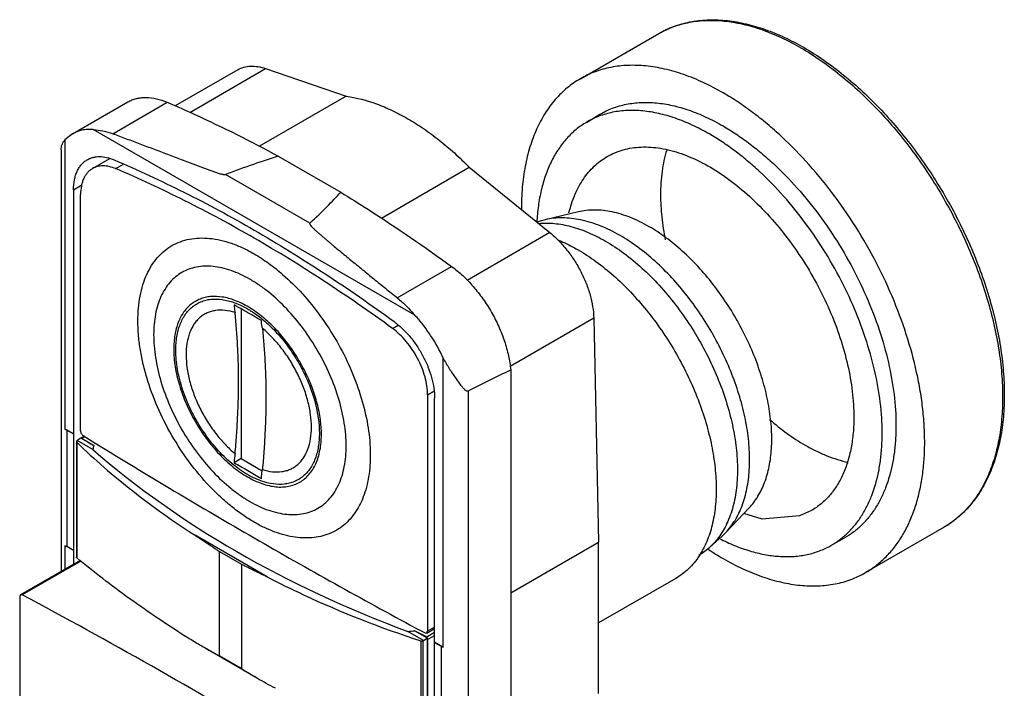
# Model space of a CAD drawing. Units: millimetres. Extents: x 7.5 to 58.5, y 19.1 to 73.1.
# Drawn here: x 7.5 to 58.5, y 38.5 to 73.1 of the extents above; entities that cross this region are included whole.
import ezdxf

# ---------------------------------------------------------------- set-up
doc = ezdxf.new("R2010")
doc.units = ezdxf.units.MM
doc.header["$LTSCALE"] = 5.991816
doc.layers.get('0').update_dxf_attribs({"linetype": 'CONTINUOUS'})

msp = doc.modelspace()

# ---------------------------------------------------------------- linework, layer by layer
at = {"color": 7}
for p, q in [((36.542, 70.011), (40.599, 72.353)), ((18.82, 70.475), (15.582, 68.605)), ((16.334, 68.27), (20.259, 70.536)), ((20.259, 70.536), (24.429, 69.103)), ((10.269, 67.151), (13.133, 68.805)), ((12.362, 67.165), (15.173, 68.788)), ((24.429, 69.103), (19.941, 66.512)), ((36.849, 67.753), (37.552, 68.169)), ((27.981, 57.776), (11.346, 67.38)), ((10.269, 67.151), (9.883, 66.845)), ((9.883, 66.845), (9.883, 51.893)), ((9.682, 66.339), (9.682, 44.529)), ((11.303, 65.36), (12.203, 65.879)), ((20.909, 66.004), (24.145, 64.136)), ((12.502, 65.357), (12.889, 65.58)), ((26.247, 62.804), (30.793, 65.429)), ((30.793, 65.429), (34.963, 62.046)), ((22.544, 62.541), (18.184, 65.058)), ((10.327, 64.269), (10.748, 64.512)), ((10.327, 64.269), (10.327, 51.636)), ((10.687, 51.79), (10.687, 64.02)), ((34.722, 62.712), (34.46, 62.637)), ((36.436, 63.123), (34.722, 62.712)), ((34.46, 62.637), (34.299, 62.585)), ((34.963, 62.046), (30.677, 59.572)), ((27.07, 58.674), (29.881, 60.296)), ((18.991, 58.105), (18.991, 50.359)), ((32.902, 55.144), (37.229, 57.642)), ((37.229, 57.642), (37.475, 46.033)), ((26.825, 57.091), (27.123, 57.263)), ((29.444, 40.599), (29.444, 55.552)), ((32.934, 54.952), (32.934, 22.808)), ((28.64, 53.655), (28.967, 53.844)), ((28.64, 53.655), (28.64, 41.425)), ((28.999, 40.856), (28.999, 53.489)), ((30.745, 21.404), (30.745, 53.872)), ((10.327, 51.636), (9.883, 51.893)), ((9.975, 51.831), (9.975, 45.808)), ((9.975, 51.831), (10.32, 51.632)), ((10.327, 51.636), (10.32, 51.632)), ((10.32, 51.632), (10.32, 45.609)), ((10.704, 51.421), (10.872, 51.518)), ((10.756, 51.415), (10.903, 51.499)), ((10.823, 51.548), (11.447, 51.166)), ((10.823, 51.548), (11.447, 51.163)), ((10.477, 51.201), (10.477, 45.253)), ((10.493, 51.201), (10.493, 45.226)), ((10.512, 51.294), (10.507, 51.29)), ((11.32, 50.827), (10.512, 51.294)), ((10.696, 51.415), (10.69, 51.41)), ((10.696, 51.415), (10.69, 51.41)), ((10.696, 51.415), (10.702, 51.42)), ((10.704, 51.421), (10.702, 51.42)), ((11.367, 51.036), (10.702, 51.42)), ((18.991, 50.359), (18.625, 50.147)), ((18.991, 50.359), (20.084, 49.728)), ((45.273, 47.816), (44.061, 46.537)), ((20.337, 44.242), (16.614, 46.391)), ((43.865, 46.347), (43.21, 45.76)), ((43.865, 46.347), (44.061, 46.537)), ((55.351, 46.807), (51.292, 44.463)), ((9.883, 45.87), (9.883, 44.645)), ((32.934, 43.411), (37.475, 46.033)), ((37.475, 38.208), (37.475, 46.033)), ((49.49, 45.859), (50.202, 46.259)), ((10.32, 45.609), (9.975, 45.808)), ((10.32, 45.609), (10.327, 45.613)), ((10.327, 45.613), (10.327, 44.901)), ((17.866, 40.162), (17.866, 45.552)), ((17.866, 45.552), (19.01, 44.892)), ((10.661, 45.094), (7.583, 43.317)), ((10.704, 45.06), (7.676, 43.312)), ((19.01, 44.892), (19.01, 39.502)), ((41.472, 44.163), (37.475, 41.856)), ((7.583, 43.317), (7.54, 43.227)), ((7.676, 43.312), (7.583, 43.317)), ((7.54, 43.227), (7.54, 30.997)), ((28.418, 40.956), (27.609, 41.423)), ((28.625, 41.072), (27.959, 41.457)), ((28.366, 41.239), (27.959, 41.457)), ((28.034, 41.595), (28.503, 41.341)), ((28.034, 41.592), (28.503, 41.341)), ((28.503, 41.341), (28.598, 41.334)), ((28.57, 41.13), (28.999, 41.378)), ((28.598, 41.334), (28.999, 41.566)), ((28.598, 41.334), (28.64, 41.426)), ((28.999, 41.633), (28.64, 41.425)), ((28.288, 40.928), (28.288, 34.953)), ((28.572, 41.13), (28.366, 41.239)), ((28.411, 34.944), (28.411, 40.951)), ((28.413, 40.952), (28.418, 40.956)), ((28.418, 40.956), (28.616, 41.069)), ((28.614, 41.075), (28.615, 35.042)), ((28.625, 41.072), (28.616, 41.069)), ((28.636, 41.002), (28.999, 41.212)), ((28.636, 41.002), (28.636, 35.089)), ((28.992, 40.852), (28.999, 40.856)), ((28.992, 40.852), (29.337, 40.653)), ((28.992, 34.829), (28.992, 40.852)), ((29.444, 40.599), (28.999, 40.856)), ((19.834, 38.989), (17.079, 40.58)), ((29.337, 40.653), (29.337, 34.63)), ((19.01, 39.502), (17.866, 40.162))]:
    msp.add_line(p, q, dxfattribs=at)
msp.add_lwpolyline([(48.495, 47.675), (47.868, 47.391), (45.941, 47.219), (44.99, 47.517)], dxfattribs=at)
for centre, radius, start, end in [((45.113, 62.019), 10.841, 176.6482, 177.0168), ((45.027, 62.024), 10.755, 176.4823, 176.6479), ((10.525, 51.237), 0.0473, 180.1415, 190.2375), ((14.059, 46.175), 6.226, 122.7615, 123.0692), ((180.802, 324.607), 321.791, 238.09986, 238.22819), ((187.622, 337.06), 335.82, 238.35793, 239.99037), ((179.298, 322.72), 319.239, 239.99685, 241.71709), ((48.619, 55.811), 10.761, 243.3083, 243.5797), ((41.034, 48.184), 3.257, 300.0286, 311.9136), ((51.329, 58.007), 14.802, 236.5111, 239.9524), ((27.218, 44.714), 10.264, 0.0002, 0.2483), ((27.288, 44.714), 10.193, 359.7402, 0.0001)]:
    msp.add_arc(centre, radius, start, end, dxfattribs=at)
for centre, major_axis, ratio, start_param, end_param in [((-6456.961, -3741.136), (6482.323, 3807.588), 0.007557, 0.032892, 0.042832), ((-6456.961, -3741.136), (6482.323, 3807.588), 0.007557, -0.034256, -0.024316), ((10.682, 52.262), (1, 0.024), 0.592987, -2.51225, -2.370712), ((8312.747, 5097.547), (8300.836, 5052.5), 0.023792, 3.11824, 3.118903), ((1118.416, 943.923), (1112.566, 887.404), 0.172749, -3.109612, -3.038214), ((10.682, 46.194), (1, -0.023), 0.56142, -2.48484, -2.343302), ((8312.747, 5097.547), (8300.836, 5052.5), 0.023792, -3.092883, -3.092219), ((30.044, 41.083), (1, 0.024), 0.592987, -2.370712, -2.229174)]:
    msp.add_ellipse(centre, major_axis=major_axis, ratio=ratio, start_param=start_param, end_param=end_param, dxfattribs=at)
for points, knots in [([(40.599, 72.353), (40.846, 72.494), (41.369, 72.736), (42.211, 72.969), (43.105, 73.071), (44.038, 73.044), (45.003, 72.889), (45.991, 72.611), (46.993, 72.211), (47.65, 71.876), (47.978, 71.691)], [0, 0, 0, 0, 0.110133, 0.222019, 0.337226, 0.457107, 0.582733, 0.714852, 0.853897, 1, 1, 1, 1]), ([(40.599, 72.353), (40.841, 72.491), (41.353, 72.727), (42.182, 72.952), (43.065, 73.047), (43.992, 73.012), (44.956, 72.849), (45.947, 72.559), (46.955, 72.145), (47.616, 71.799), (47.947, 71.608)], [0, 0, 0, 0, 0.107981, 0.218051, 0.332034, 0.451441, 0.577394, 0.710611, 0.851486, 1, 1, 1, 1]), ([(47.947, 71.608), (48.297, 71.406), (48.994, 70.962), (50.004, 70.203), (50.995, 69.342), (51.957, 68.388), (52.881, 67.349), (53.757, 66.236), (54.577, 65.059), (55.334, 63.829), (56.021, 62.559), (56.63, 61.26), (57.156, 59.944), (57.594, 58.625), (57.939, 57.315), (58.189, 56.027), (58.341, 54.772), (58.377, 53.946), (58.377, 53.543)], [0, 0, 0, 0, 0.055834, 0.114181, 0.174782, 0.237352, 0.301548, 0.366991, 0.433282, 0.499999, 0.566716, 0.633007, 0.69845, 0.762646, 0.825217, 0.885818, 0.944166, 1, 1, 1, 1]), ([(47.978, 71.691), (48.33, 71.492), (49.031, 71.055), (50.047, 70.304), (51.043, 69.451), (52.009, 68.504), (52.937, 67.472), (53.817, 66.364), (54.641, 65.192), (55.402, 63.966), (56.092, 62.698), (56.705, 61.4), (57.234, 60.085), (57.675, 58.765), (58.023, 57.453), (58.275, 56.161), (58.429, 54.901), (58.465, 54.072), (58.465, 53.666)], [0, 0, 0, 0, 0.055838, 0.114116, 0.17462, 0.237072, 0.301145, 0.366474, 0.432664, 0.499301, 0.565964, 0.632228, 0.697677, 0.761916, 0.824575, 0.885316, 0.943875, 1, 1, 1, 1]), ([(18.82, 70.475), (18.918, 70.531), (19.134, 70.621), (19.491, 70.674), (19.873, 70.647), (20.129, 70.58), (20.259, 70.536)], [0, 0, 0, 0, 0.229046, 0.467409, 0.722817, 1, 1, 1, 1]), ([(43.917, 69.281), (43.584, 69.473), (42.92, 69.82), (41.907, 70.235), (40.912, 70.525), (39.945, 70.687), (39.014, 70.72), (38.128, 70.621), (37.297, 70.391), (36.784, 70.151), (36.542, 70.011)], [0, 0, 0, 0, 0.148589, 0.289505, 0.42272, 0.548641, 0.667999, 0.781936, 0.891987, 1, 1, 1, 1]), ([(36.542, 70.011), (36.421, 69.941), (36.184, 69.791), (35.848, 69.535), (35.532, 69.249), (35.134, 68.825), (34.689, 68.22), (34.251, 67.395), (33.908, 66.473), (33.663, 65.463), (33.516, 64.375), (33.486, 63.623), (33.487, 63.238)], [0, 0, 0, 0, 0.053889, 0.108038, 0.1627, 0.218115, 0.332002, 0.451327, 0.577232, 0.710457, 0.851368, 1, 1, 1, 1]), ([(51.292, 44.463), (51.473, 44.568), (51.824, 44.802), (52.306, 45.22), (52.742, 45.704), (53.13, 46.25), (53.467, 46.855), (53.751, 47.516), (53.982, 48.229), (54.159, 48.991), (54.28, 49.797), (54.344, 50.643), (54.353, 51.524), (54.305, 52.436), (54.2, 53.374), (53.985, 54.668), (53.576, 56.318), (52.885, 58.291), (52.003, 60.243), (50.949, 62.13), (49.744, 63.913), (48.416, 65.553), (47.215, 66.787), (46.214, 67.67), (45.46, 68.268), (44.698, 68.807), (44.177, 69.13), (43.917, 69.281)], [0, 0, 0, 0, 0.021327, 0.042882, 0.064882, 0.087521, 0.110965, 0.135346, 0.160763, 0.187282, 0.214939, 0.243743, 0.273678, 0.304705, 0.336771, 0.369801, 0.438381, 0.50965, 0.582655, 0.656368, 0.729727, 0.801685, 0.87126, 0.904885, 0.937604, 0.969338, 1, 1, 1, 1]), ([(13.133, 68.805), (13.201, 68.844), (13.344, 68.914), (13.574, 68.988), (13.818, 69.031), (14.166, 69.049), (14.629, 68.988), (14.991, 68.866), (15.173, 68.788)], [0, 0, 0, 0, 0.111975, 0.225432, 0.341746, 0.462119, 0.718504, 1, 1, 1, 1]), ([(15.173, 68.788), (15.652, 68.584), (17.597, 67.726), (19.499, 66.771), (20.909, 66.004)], [0, 0, 0, 0, 0.244913, 1, 1, 1, 1]), ([(24.429, 69.103), (24.962, 69.03), (25.771, 68.815), (26.817, 68.374), (27.346, 68.095), (27.611, 67.942)], [0, 0, 0, 0, 0.474058, 0.730583, 1, 1, 1, 1]), ([(37.552, 68.169), (37.656, 68.231), (37.869, 68.345), (38.317, 68.537), (38.917, 68.709), (39.681, 68.799), (40.484, 68.775), (41.32, 68.638), (42.18, 68.39), (43.055, 68.032), (43.629, 67.732), (43.917, 67.566)], [0, 0, 0, 0, 0.053966, 0.108162, 0.218169, 0.332014, 0.451276, 0.577126, 0.710324, 0.851295, 1, 1, 1, 1]), ([(43.21, 67.151), (42.922, 67.316), (42.349, 67.617), (41.474, 67.973), (40.615, 68.222), (39.78, 68.359), (38.976, 68.383), (38.213, 68.293), (37.614, 68.121), (37.166, 67.929), (36.953, 67.815), (36.849, 67.753)], [0, 0, 0, 0, 0.148704, 0.289675, 0.422873, 0.548723, 0.667985, 0.78183, 0.891837, 0.946033, 1, 1, 1, 1]), ([(27.611, 67.942), (27.888, 67.782), (28.441, 67.432), (29.245, 66.839), (30.036, 66.169), (30.543, 65.683), (30.793, 65.429)], [0, 0, 0, 0, 0.23605, 0.482015, 0.737027, 1, 1, 1, 1]), ([(36.849, 67.753), (36.663, 67.643), (36.304, 67.391), (35.823, 66.93), (35.402, 66.39), (35.106, 65.882), (34.902, 65.444), (34.715, 64.971), (34.524, 64.339), (34.367, 63.531), (34.31, 62.971), (34.292, 62.683)], [0, 0, 0, 0, 0.10998, 0.221782, 0.336967, 0.456864, 0.518947, 0.582572, 0.714717, 0.853799, 1, 1, 1, 1]), ([(11.346, 67.38), (11.248, 67.387), (11.056, 67.388), (10.775, 67.351), (10.51, 67.274), (10.346, 67.196), (10.269, 67.151)], [0, 0, 0, 0, 0.263002, 0.515275, 0.759661, 1, 1, 1, 1]), ([(11.347, 67.38), (11.512, 67.368), (11.857, 67.323), (12.193, 67.229), (12.362, 67.165)], [0, 0, 0, 0, 0.477393, 1, 1, 1, 1]), ([(43.917, 67.566), (44.141, 67.437), (44.588, 67.159), (45.244, 66.695), (45.893, 66.18), (46.752, 65.42), (47.785, 64.359), (48.927, 62.947), (49.961, 61.412), (50.866, 59.789), (51.621, 58.11), (52.212, 56.412), (52.624, 54.732), (52.85, 53.106), (52.879, 51.798), (52.799, 50.813), (52.66, 49.911), (52.425, 49.063), (52.088, 48.294), (51.795, 47.777), (51.458, 47.312), (51.08, 46.9), (50.663, 46.545), (50.359, 46.348), (50.202, 46.259)], [0, 0, 0, 0, 0.030692, 0.062461, 0.095218, 0.128883, 0.198543, 0.270587, 0.344027, 0.417807, 0.490861, 0.562153, 0.630727, 0.695762, 0.756629, 0.785392, 0.813003, 0.864793, 0.889127, 0.912529, 0.935135, 0.957113, 0.978662, 1, 1, 1, 1]), ([(9.682, 66.339), (9.682, 66.383), (9.69, 66.471), (9.726, 66.602), (9.79, 66.729), (9.849, 66.808), (9.883, 66.846)], [0, 0, 0, 0, 0.235648, 0.474368, 0.725439, 1, 1, 1, 1]), ([(12.363, 67.165), (12.593, 67.079), (13.056, 66.905), (13.756, 66.643), (14.344, 66.421), (14.818, 66.241), (15.177, 66.105), (15.538, 65.968), (15.9, 65.829), (16.204, 65.714), (16.448, 65.621), (16.632, 65.551), (16.817, 65.481), (17.003, 65.412), (17.19, 65.342), (17.347, 65.285), (17.473, 65.24), (17.569, 65.207), (17.666, 65.174), (17.764, 65.142), (17.864, 65.111), (17.948, 65.087), (18.018, 65.071), (18.062, 65.061), (18.099, 65.055), (18.127, 65.052), (18.156, 65.052), (18.175, 65.054), (18.184, 65.058)], [0, 0, 0, 0, 0.118973, 0.239521, 0.361536, 0.423073, 0.484956, 0.54718, 0.609751, 0.672703, 0.704336, 0.736083, 0.767954, 0.799957, 0.832129, 0.864511, 0.880795, 0.897159, 0.913632, 0.93024, 0.947013, 0.964061, 0.972757, 0.981609, 0.986118, 0.990698, 0.995424, 1, 1, 1, 1]), ([(49.49, 45.859), (49.647, 45.947), (49.951, 46.145), (50.368, 46.499), (50.746, 46.91), (51.082, 47.376), (51.375, 47.892), (51.712, 48.661), (51.946, 49.508), (52.086, 50.409), (52.165, 51.394), (52.137, 52.7), (51.911, 54.326), (51.499, 56.005), (50.909, 57.701), (50.154, 59.378), (49.25, 61.001), (48.216, 62.535), (47.075, 63.945), (46.043, 65.006), (45.184, 65.765), (44.536, 66.28), (43.881, 66.743), (43.434, 67.021), (43.21, 67.151)], [0, 0, 0, 0, 0.021338, 0.042887, 0.064866, 0.087472, 0.110873, 0.135207, 0.186997, 0.214609, 0.243371, 0.304239, 0.369273, 0.437847, 0.509139, 0.582192, 0.655973, 0.729412, 0.801456, 0.871117, 0.904782, 0.937539, 0.969308, 1, 1, 1, 1]), ([(37.925, 65.983), (38.055, 66.058), (38.326, 66.192), (38.758, 66.342), (39.214, 66.439), (39.692, 66.484), (40.188, 66.476), (40.7, 66.416), (41.226, 66.303), (41.955, 66.081), (42.884, 65.67), (43.981, 64.999), (45.06, 64.154), (46.1, 63.153), (47.077, 62.017), (47.972, 60.771), (48.766, 59.44), (49.441, 58.054), (49.983, 56.641), (50.38, 55.233), (50.587, 54.07), (50.67, 53.168), (50.684, 52.73), (50.684, 52.514)], [0, 0, 0, 0, 0.021329, 0.042887, 0.06489, 0.087531, 0.110978, 0.135361, 0.160781, 0.187303, 0.243733, 0.304672, 0.369751, 0.438338, 0.509615, 0.582629, 0.65635, 0.729717, 0.801684, 0.871267, 0.937597, 0.969336, 1, 1, 1, 1]), ([(41.006, 66.319), (40.895, 65.961), (40.776, 65.395), (40.698, 64.617), (40.685, 64.209), (40.685, 64.002)], [0, 0, 0, 0, 0.479338, 0.734635, 1, 1, 1, 1]), ([(10.327, 64.269), (10.328, 64.441), (10.35, 64.693), (10.429, 65.009), (10.509, 65.22), (10.61, 65.409), (10.733, 65.574), (10.875, 65.713), (10.982, 65.787), (11.037, 65.82)], [0, 0, 0, 0, 0.288868, 0.42205, 0.547958, 0.667386, 0.781484, 0.891745, 1, 1, 1, 1]), ([(11.037, 65.82), (11.084, 65.846), (11.181, 65.894), (11.337, 65.944), (11.502, 65.974), (11.737, 65.987), (12.051, 65.948), (12.296, 65.867), (12.42, 65.815)], [0, 0, 0, 0, 0.112191, 0.225833, 0.34227, 0.462699, 0.718984, 1, 1, 1, 1]), ([(12.42, 65.815), (13.642, 65.296), (16.095, 64.155), (19.723, 62.192), (23.351, 59.955), (25.724, 58.311), (26.907, 57.448)], [0, 0, 0, 0, 0.237634, 0.48367, 0.7379, 1, 1, 1, 1]), ([(35.948, 63.064), (36.025, 63.386), (36.175, 63.853), (36.451, 64.431), (36.686, 64.82), (36.951, 65.173), (37.247, 65.486), (37.57, 65.759), (37.804, 65.913), (37.925, 65.983)], [0, 0, 0, 0, 0.274304, 0.4039, 0.529015, 0.650319, 0.768619, 0.884841, 1, 1, 1, 1]), ([(11.303, 65.36), (11.255, 65.332), (11.162, 65.268), (11.039, 65.147), (10.933, 65.005), (10.845, 64.842), (10.776, 64.66), (10.707, 64.386), (10.688, 64.169), (10.687, 64.02)], [0, 0, 0, 0, 0.108324, 0.218643, 0.33278, 0.452223, 0.578119, 0.711265, 1, 1, 1, 1]), ([(12.502, 65.357), (12.395, 65.401), (12.182, 65.471), (11.862, 65.511), (11.564, 65.479), (11.384, 65.407), (11.303, 65.36)], [0, 0, 0, 0, 0.281274, 0.537808, 0.774456, 1, 1, 1, 1]), ([(26.825, 57.091), (25.655, 57.943), (23.309, 59.567), (19.722, 61.776), (16.135, 63.715), (13.71, 64.843), (12.502, 65.357)], [0, 0, 0, 0, 0.262064, 0.516281, 0.762328, 1, 1, 1, 1]), ([(24.145, 64.136), (24.627, 63.841), (26.579, 62.621), (28.478, 61.319), (29.881, 60.296)], [0, 0, 0, 0, 0.245633, 1, 1, 1, 1]), ([(40.685, 64.002), (40.685, 63.621), (40.73, 62.837), (40.852, 62.062), (40.931, 61.668)], [0, 0, 0, 0, 0.486213, 1, 1, 1, 1]), ([(40.098, 62.353), (39.786, 62.534), (39.309, 62.77), (38.656, 63.002), (38.042, 63.162), (37.433, 63.234), (36.849, 63.203), (36.571, 63.155), (36.436, 63.123)], [0, 0, 0, 0, 0.282593, 0.415256, 0.542134, 0.779603, 0.891592, 1, 1, 1, 1]), ([(38.592, 61.899), (38.262, 62.089), (37.605, 62.415), (36.747, 62.685), (36.085, 62.792), (35.613, 62.82), (35.158, 62.797), (34.865, 62.746), (34.722, 62.712)], [0, 0, 0, 0, 0.282581, 0.541852, 0.663245, 0.779621, 0.8916, 1, 1, 1, 1]), ([(22.544, 62.541), (22.542, 62.538), (22.538, 62.533), (22.536, 62.524), (22.536, 62.515), (22.538, 62.503), (22.543, 62.489), (22.553, 62.472), (22.563, 62.456), (22.578, 62.434), (22.599, 62.407), (22.627, 62.376), (22.655, 62.345), (22.685, 62.314), (22.725, 62.273), (22.778, 62.223), (22.863, 62.142), (22.974, 62.043), (23.109, 61.925), (23.246, 61.807), (23.385, 61.689), (23.525, 61.571), (23.666, 61.453), (23.856, 61.295), (24.095, 61.098), (24.384, 60.86), (24.674, 60.622), (24.967, 60.382), (25.262, 60.141), (25.559, 59.899), (25.958, 59.574), (26.461, 59.165), (26.866, 58.838), (27.07, 58.674)], [0, 0, 0, 0, 0.00162, 0.003126, 0.004611, 0.006091, 0.009134, 0.012317, 0.015587, 0.018911, 0.025701, 0.032647, 0.039715, 0.046861, 0.054062, 0.068603, 0.083301, 0.113035, 0.143071, 0.173344, 0.203808, 0.234422, 0.265174, 0.296055, 0.358167, 0.4207, 0.483614, 0.546896, 0.610544, 0.674552, 0.738919, 0.86873, 1, 1, 1, 1]), ([(34.392, 62.523), (34.66, 62.549), (35.222, 62.544), (36.08, 62.383), (36.966, 62.072), (37.545, 61.778), (37.836, 61.611)], [0, 0, 0, 0, 0.223208, 0.462955, 0.721691, 1, 1, 1, 1]), ([(45.273, 47.816), (45.358, 47.905), (45.519, 48.095), (45.808, 48.522), (46.1, 49.138), (46.331, 49.972), (46.445, 50.897), (46.442, 51.897), (46.321, 52.954), (46.086, 54.049), (45.741, 55.162), (45.292, 56.272), (44.747, 57.36), (44.117, 58.404), (43.412, 59.387), (42.647, 60.289), (41.834, 61.095), (40.99, 61.789), (40.397, 62.181), (40.098, 62.353)], [0, 0, 0, 0, 0.021633, 0.043883, 0.09069, 0.141244, 0.195899, 0.254667, 0.317279, 0.383253, 0.451943, 0.522586, 0.594339, 0.666319, 0.737632, 0.807413, 0.874846, 0.939243, 1, 1, 1, 1]), ([(19.663, 47.072), (19.462, 47.188), (19.06, 47.444), (18.478, 47.882), (17.907, 48.378), (17.159, 49.12), (16.29, 50.162), (15.386, 51.543), (14.642, 53.016), (14.174, 54.29), (13.905, 55.309), (13.761, 56.051), (13.673, 56.774), (13.643, 57.471), (13.671, 58.135), (13.756, 58.76), (13.898, 59.341), (14.095, 59.87), (14.347, 60.344), (14.652, 60.758), (15.006, 61.106), (15.406, 61.386), (15.848, 61.593), (16.327, 61.725), (16.838, 61.782), (17.374, 61.763), (17.932, 61.67), (18.505, 61.503), (19.089, 61.264), (19.472, 61.063), (19.663, 60.953)], [0, 0, 0, 0, 0.032543, 0.066566, 0.101898, 0.138373, 0.213917, 0.291427, 0.368938, 0.444482, 0.48096, 0.516291, 0.550303, 0.582856, 0.613851, 0.643237, 0.671024, 0.697287, 0.722182, 0.745946, 0.768899, 0.791428, 0.813956, 0.836909, 0.860674, 0.885569, 0.91183, 0.939616, 0.969016, 1, 1, 1, 1]), ([(34.963, 62.046), (35.123, 61.917), (35.432, 61.632), (35.855, 61.15), (36.238, 60.613), (36.571, 60.037), (36.844, 59.437), (37.05, 58.829), (37.184, 58.231), (37.224, 57.834), (37.229, 57.642)], [0, 0, 0, 0, 0.120846, 0.247466, 0.377657, 0.509074, 0.639268, 0.765859, 0.886713, 1, 1, 1, 1]), ([(35.381, 61.669), (35.468, 61.634), (35.824, 61.481), (36.168, 61.303), (36.422, 61.157)], [0, 0, 0, 0, 0.242872, 1, 1, 1, 1]), ([(44.061, 46.537), (44.15, 46.631), (44.32, 46.833), (44.625, 47.283), (44.934, 47.934), (45.178, 48.816), (45.298, 49.793), (45.295, 50.85), (45.168, 51.967), (44.92, 53.124), (44.555, 54.3), (44.08, 55.473), (43.505, 56.622), (42.838, 57.726), (42.094, 58.764), (41.285, 59.718), (40.427, 60.569), (39.534, 61.302), (38.907, 61.717), (38.592, 61.899)], [0, 0, 0, 0, 0.021633, 0.043883, 0.090691, 0.141244, 0.195899, 0.254667, 0.317279, 0.383253, 0.451943, 0.522585, 0.594339, 0.666319, 0.737632, 0.807413, 0.874848, 0.939241, 1, 1, 1, 1]), ([(36.422, 61.157), (36.74, 60.973), (37.372, 60.557), (38.277, 59.826), (39.151, 58.98), (39.979, 58.034), (40.748, 57.002), (41.446, 55.903), (42.06, 54.754), (42.58, 53.574), (42.999, 52.384), (43.309, 51.202), (43.473, 50.228), (43.545, 49.47), (43.574, 48.753), (43.541, 47.899), (43.381, 46.939), (43.104, 46.076), (42.834, 45.559), (42.681, 45.325)], [0, 0, 0, 0, 0.059674, 0.122767, 0.188756, 0.257045, 0.326924, 0.39764, 0.468405, 0.538431, 0.606953, 0.673262, 0.736731, 0.767246, 0.79687, 0.85328, 0.905825, 0.954599, 1, 1, 1, 1]), ([(37.836, 61.611), (38.164, 61.421), (38.818, 60.988), (39.747, 60.219), (40.639, 59.326), (41.476, 58.325), (42.244, 57.235), (42.927, 56.078), (43.512, 54.876), (43.988, 53.651), (44.346, 52.428), (44.578, 51.23), (44.681, 50.079), (44.651, 48.998), (44.49, 48.005), (44.198, 47.12), (43.842, 46.477), (43.498, 46.04), (43.309, 45.849), (43.21, 45.76)], [0, 0, 0, 0, 0.061232, 0.126194, 0.194257, 0.264683, 0.336608, 0.409117, 0.48127, 0.55214, 0.620851, 0.686622, 0.748805, 0.80694, 0.860813, 0.910529, 0.956588, 0.978557, 1, 1, 1, 1]), ([(19.663, 60.953), (19.919, 60.805), (20.429, 60.472), (20.904, 60.092), (21.14, 59.887)], [0, 0, 0, 0, 0.486522, 1, 1, 1, 1]), ([(19.447, 59.636), (19.288, 59.727), (18.971, 59.893), (18.488, 60.091), (18.013, 60.229), (17.551, 60.307), (17.107, 60.322), (16.684, 60.275), (16.287, 60.166), (15.921, 59.994), (15.59, 59.763), (15.296, 59.474), (15.044, 59.132), (14.836, 58.739), (14.672, 58.3), (14.554, 57.82), (14.484, 57.302), (14.469, 56.945), (14.469, 56.761)], [0, 0, 0, 0, 0.074277, 0.144753, 0.211364, 0.274317, 0.333998, 0.390967, 0.445992, 0.499998, 0.554004, 0.609029, 0.665999, 0.72568, 0.788634, 0.855246, 0.925723, 1, 1, 1, 1]), ([(29.881, 60.296), (30.081, 60.151), (30.473, 59.824), (31.013, 59.261), (31.511, 58.623), (31.953, 57.929), (32.326, 57.197), (32.621, 56.446), (32.83, 55.698), (32.911, 55.197), (32.934, 54.952)], [0, 0, 0, 0, 0.117525, 0.241555, 0.370075, 0.50086, 0.631531, 0.759709, 0.883193, 1, 1, 1, 1]), ([(24.425, 51.014), (24.425, 51.206), (24.408, 51.6), (24.309, 52.413), (24.065, 53.461), (23.605, 54.712), (22.989, 55.933), (22.24, 57.076), (21.387, 58.1), (20.601, 58.836), (19.946, 59.327), (19.614, 59.539), (19.447, 59.636)], [0, 0, 0, 0, 0.055842, 0.114224, 0.237371, 0.367, 0.500001, 0.633002, 0.762631, 0.885777, 0.944159, 1, 1, 1, 1]), ([(21.14, 59.887), (21.501, 59.573), (22.198, 58.883), (23.134, 57.721), (23.959, 56.44), (24.646, 55.083), (25.175, 53.69), (25.528, 52.309), (25.669, 51.179), (25.679, 50.32), (25.637, 49.719), (25.547, 49.152), (25.367, 48.467), (25.091, 47.843), (24.715, 47.318), (24.397, 46.987), (24.039, 46.714), (23.645, 46.502), (23.218, 46.352), (22.762, 46.265), (22.281, 46.243), (21.78, 46.285), (21.262, 46.389), (20.732, 46.556), (20.193, 46.784), (19.84, 46.97), (19.663, 47.072)], [0, 0, 0, 0, 0.073265, 0.149744, 0.227857, 0.305922, 0.382254, 0.455289, 0.523702, 0.555886, 0.586602, 0.615824, 0.64357, 0.694899, 0.718917, 0.742139, 0.764889, 0.787523, 0.810407, 0.833891, 0.858277, 0.883807, 0.910659, 0.938951, 0.968744, 1, 1, 1, 1]), ([(18.662, 58.544), (18.454, 58.621), (18.044, 58.736), (17.521, 58.761), (17.137, 58.701), (16.87, 58.619), (16.623, 58.5), (16.396, 58.345), (16.192, 58.155), (15.948, 57.852), (15.761, 57.488), (15.632, 57.085), (15.534, 56.627), (15.508, 56.267), (15.508, 56.023)], [0, 0, 0, 0, 0.134679, 0.25684, 0.314404, 0.37038, 0.425533, 0.480688, 0.536671, 0.59425, 0.716441, 0.782189, 0.851354, 1, 1, 1, 1]), ([(15.614, 55.962), (15.614, 56.082), (15.623, 56.318), (15.675, 56.765), (15.804, 57.275), (16.031, 57.725), (16.264, 58.02), (16.458, 58.205), (16.674, 58.357), (16.91, 58.476), (17.164, 58.559), (17.531, 58.623), (18.03, 58.607), (18.424, 58.505), (18.623, 58.434)], [0, 0, 0, 0, 0.076192, 0.14906, 0.28424, 0.406927, 0.464734, 0.520907, 0.57619, 0.631386, 0.687306, 0.744711, 0.866249, 1, 1, 1, 1]), ([(27.07, 58.674), (27.15, 58.61), (27.472, 58.331), (27.76, 58.016), (27.979, 57.777)], [0, 0, 0, 0, 0.239092, 1, 1, 1, 1]), ([(18.623, 58.434), (18.682, 58.413), (18.924, 58.32), (19.156, 58.204), (19.327, 58.106)], [0, 0, 0, 0, 0.240662, 1, 1, 1, 1]), ([(19.244, 57.961), (19.192, 57.991), (18.987, 58.108), (18.78, 58.225), (18.625, 58.312)], [0, 0, 0, 0, 0.249397, 1, 1, 1, 1]), ([(18.625, 58.312), (18.627, 58.277), (18.634, 58.193), (18.651, 58.06), (18.67, 57.962), (18.681, 57.915)], [0, 0, 0, 0, 0.258295, 0.635506, 1, 1, 1, 1]), ([(20.131, 57.664), (19.9, 57.855), (19.434, 58.191), (18.918, 58.448), (18.662, 58.544)], [0, 0, 0, 0, 0.52366, 1, 1, 1, 1]), ([(19.327, 58.106), (19.39, 58.069), (19.648, 57.912), (19.893, 57.734), (20.071, 57.589)], [0, 0, 0, 0, 0.241511, 1, 1, 1, 1]), ([(18.681, 57.914), (18.511, 57.968), (18.177, 58.043), (17.756, 58.042), (17.447, 57.977), (17.233, 57.899), (17.035, 57.792), (16.854, 57.657), (16.691, 57.494), (16.496, 57.238), (16.306, 56.849), (16.173, 56.311), (16.147, 55.926), (16.147, 55.725)], [0, 0, 0, 0, 0.131985, 0.252418, 0.309535, 0.36537, 0.420662, 0.47619, 0.53272, 0.590956, 0.714559, 0.850516, 1, 1, 1, 1]), ([(18.863, 54.367), (18.863, 54.669), (18.853, 55.27), (18.805, 56.453), (18.739, 57.333), (18.681, 57.915)], [0, 0, 0, 0, 0.255323, 0.506892, 1, 1, 1, 1]), ([(20.039, 57.495), (19.907, 57.574), (19.643, 57.73), (19.377, 57.885), (19.244, 57.961)], [0, 0, 0, 0, 0.498893, 1, 1, 1, 1]), ([(20.071, 57.589), (20.284, 57.416), (20.7, 57.032), (21.265, 56.38), (21.775, 55.656), (22.215, 54.878), (22.572, 54.07), (22.914, 53.015), (23.039, 52.201), (23.04, 51.674)], [0, 0, 0, 0, 0.121431, 0.248694, 0.379509, 0.511378, 0.641738, 0.768119, 1, 1, 1, 1]), ([(23.145, 51.614), (23.145, 51.873), (23.104, 52.411), (22.939, 53.226), (22.671, 54.058), (22.309, 54.883), (21.863, 55.678), (21.346, 56.42), (20.771, 57.089), (20.349, 57.484), (20.131, 57.664)], [0, 0, 0, 0, 0.112029, 0.232029, 0.358191, 0.488361, 0.620101, 0.750898, 0.878284, 1, 1, 1, 1]), ([(29.444, 55.552), (29.258, 55.961), (28.932, 56.553), (28.414, 57.278), (28.129, 57.616), (27.981, 57.776)], [0, 0, 0, 0, 0.504332, 0.754836, 1, 1, 1, 1]), ([(20.095, 57.098), (20.088, 57.13), (20.061, 57.261), (20.045, 57.394), (20.039, 57.495)], [0, 0, 0, 0, 0.241691, 1, 1, 1, 1]), ([(20.095, 57.098), (20.153, 56.517), (20.219, 55.637), (20.267, 54.453), (20.277, 53.853), (20.277, 53.55)], [0, 0, 0, 0, 0.493108, 0.744677, 1, 1, 1, 1]), ([(22.629, 51.982), (22.629, 52.201), (22.595, 52.655), (22.456, 53.343), (22.231, 54.045), (21.927, 54.741), (21.552, 55.413), (21.117, 56.041), (20.633, 56.608), (20.278, 56.945), (20.095, 57.097)], [0, 0, 0, 0, 0.111973, 0.231875, 0.357928, 0.488004, 0.6197, 0.750519, 0.878046, 1, 1, 1, 1]), ([(28.64, 53.655), (28.639, 53.806), (28.612, 54.119), (28.51, 54.592), (28.346, 55.073), (28.125, 55.547), (27.856, 55.999), (27.545, 56.416), (27.203, 56.784), (26.953, 56.997), (26.825, 57.091)], [0, 0, 0, 0, 0.112899, 0.234057, 0.361412, 0.492519, 0.624647, 0.754995, 0.880918, 1, 1, 1, 1]), ([(26.907, 57.448), (27.055, 57.339), (27.343, 57.094), (27.737, 56.67), (28.096, 56.19), (28.406, 55.669), (28.66, 55.123), (28.849, 54.568), (28.968, 54.023), (28.998, 53.663), (28.999, 53.489)], [0, 0, 0, 0, 0.119059, 0.244971, 0.375316, 0.507448, 0.638564, 0.765929, 0.887096, 1, 1, 1, 1]), ([(14.469, 56.761), (14.469, 56.569), (14.486, 56.175), (14.585, 55.362), (14.829, 54.314), (15.289, 53.063), (15.905, 51.842), (16.653, 50.699), (17.507, 49.675), (18.293, 48.939), (18.948, 48.448), (19.28, 48.236), (19.447, 48.14)], [0, 0, 0, 0, 0.055842, 0.114224, 0.237371, 0.367, 0.500001, 0.633002, 0.762631, 0.885777, 0.944159, 1, 1, 1, 1]), ([(15.508, 56.023), (15.508, 55.721), (15.564, 55.093), (15.784, 54.145), (16.137, 53.185), (16.61, 52.249), (17.184, 51.372), (17.839, 50.587), (18.441, 50.023), (18.944, 49.645), (19.318, 49.407), (19.692, 49.212), (20.063, 49.06), (20.427, 48.954), (20.781, 48.894), (21.122, 48.882), (21.446, 48.918), (21.75, 49.003), (22.031, 49.134), (22.286, 49.312), (22.511, 49.533), (22.704, 49.796), (22.864, 50.097), (22.99, 50.433), (23.08, 50.802), (23.134, 51.199), (23.145, 51.473), (23.145, 51.614)], [0, 0, 0, 0, 0.066524, 0.138303, 0.213857, 0.291376, 0.368896, 0.44445, 0.516229, 0.550244, 0.582802, 0.613799, 0.64319, 0.670979, 0.697246, 0.722144, 0.745911, 0.768867, 0.791399, 0.81393, 0.836886, 0.860655, 0.885551, 0.911815, 0.93961, 0.969018, 1, 1, 1, 1]), ([(20.038, 49.199), (19.9, 49.248), (19.621, 49.365), (19.213, 49.59), (18.806, 49.865), (18.262, 50.303), (17.62, 50.958), (16.943, 51.863), (16.378, 52.86), (16.018, 53.738), (15.81, 54.446), (15.664, 55.122), (15.614, 55.631), (15.614, 55.962)], [0, 0, 0, 0, 0.051661, 0.106467, 0.164286, 0.224864, 0.352776, 0.486775, 0.622685, 0.756142, 0.820679, 0.883108, 1, 1, 1, 1]), ([(16.147, 55.725), (16.147, 55.506), (16.181, 55.052), (16.32, 54.364), (16.545, 53.662), (16.849, 52.965), (17.223, 52.294), (17.659, 51.666), (18.142, 51.099), (18.498, 50.762), (18.681, 50.609)], [0, 0, 0, 0, 0.111973, 0.231875, 0.357928, 0.488004, 0.6197, 0.750519, 0.878046, 1, 1, 1, 1]), ([(29.443, 55.553), (29.493, 55.461), (29.594, 55.282), (29.753, 55.023), (29.913, 54.776), (30.046, 54.58), (30.152, 54.429), (30.23, 54.321), (30.307, 54.216), (30.372, 54.133), (30.424, 54.069), (30.464, 54.023), (30.504, 53.98), (30.545, 53.939), (30.581, 53.909), (30.612, 53.888), (30.636, 53.875), (30.661, 53.865), (30.688, 53.859), (30.717, 53.861), (30.736, 53.867), (30.745, 53.872)], [0, 0, 0, 0, 0.143607, 0.283111, 0.417798, 0.547206, 0.60979, 0.670876, 0.730382, 0.788171, 0.81636, 0.844032, 0.871134, 0.897594, 0.923321, 0.935904, 0.948328, 0.96063, 0.973064, 0.986054, 1, 1, 1, 1]), ([(30.745, 53.872), (31.109, 54.055), (31.837, 54.419), (32.568, 54.776), (32.934, 54.952)], [0, 0, 0, 0, 0.501256, 1, 1, 1, 1]), ([(18.681, 50.609), (18.709, 50.927), (18.76, 51.56), (18.816, 52.505), (18.853, 53.44), (18.863, 54.059), (18.863, 54.367)], [0, 0, 0, 0, 0.254498, 0.506139, 0.75479, 1, 1, 1, 1]), ([(20.277, 53.55), (20.277, 53.243), (20.267, 52.623), (20.23, 51.688), (20.174, 50.743), (20.123, 50.11), (20.095, 49.792)], [0, 0, 0, 0, 0.24521, 0.493861, 0.745502, 1, 1, 1, 1]), ([(58.377, 53.543), (58.377, 53.161), (58.347, 52.415), (58.201, 51.335), (57.957, 50.333), (57.617, 49.417), (57.184, 48.596), (56.661, 47.879), (56.052, 47.274), (55.591, 46.948), (55.351, 46.807)], [0, 0, 0, 0, 0.148507, 0.289378, 0.422595, 0.548551, 0.667963, 0.781951, 0.892023, 1, 1, 1, 1]), ([(58.465, 53.666), (58.465, 53.282), (58.434, 52.531), (58.286, 51.441), (58.038, 50.425), (57.691, 49.493), (57.247, 48.653), (56.707, 47.916), (56.078, 47.291), (55.6, 46.953), (55.352, 46.807)], [0, 0, 0, 0, 0.146432, 0.285774, 0.418052, 0.543727, 0.66354, 0.778565, 0.890182, 1, 1, 1, 1]), ([(50.684, 52.514), (50.684, 52.239), (50.662, 51.702), (50.556, 50.925), (50.38, 50.203), (50.134, 49.545), (49.82, 48.955), (49.441, 48.441), (49.001, 48.008), (48.668, 47.775), (48.495, 47.675)], [0, 0, 0, 0, 0.148579, 0.289508, 0.422724, 0.54864, 0.668001, 0.781938, 0.891987, 1, 1, 1, 1]), ([(20.095, 49.793), (20.264, 49.739), (20.598, 49.663), (21.02, 49.665), (21.329, 49.73), (21.542, 49.808), (21.741, 49.915), (21.922, 50.05), (22.085, 50.213), (22.279, 50.469), (22.469, 50.858), (22.602, 51.395), (22.629, 51.781), (22.629, 51.982)], [0, 0, 0, 0, 0.131985, 0.252418, 0.309535, 0.36537, 0.420662, 0.47619, 0.53272, 0.590956, 0.714559, 0.850516, 1, 1, 1, 1]), ([(46.325, 52.382), (46.617, 52.127), (47.209, 51.655), (47.843, 51.241), (48.161, 51.057)], [0, 0, 0, 0, 0.513406, 1, 1, 1, 1]), ([(10.687, 51.79), (10.687, 51.767), (10.696, 51.72), (10.725, 51.653), (10.768, 51.593), (10.804, 51.561), (10.823, 51.548)], [0, 0, 0, 0, 0.237223, 0.497851, 0.759635, 1, 1, 1, 1]), ([(23.04, 51.674), (23.04, 51.554), (23.031, 51.319), (22.979, 50.873), (22.85, 50.363), (22.623, 49.913), (22.392, 49.619), (22.198, 49.433), (21.983, 49.281), (21.747, 49.162), (21.494, 49.079), (21.128, 49.014), (20.63, 49.028), (20.237, 49.129), (20.038, 49.199)], [0, 0, 0, 0, 0.076217, 0.149099, 0.284332, 0.407082, 0.464919, 0.521115, 0.576413, 0.631615, 0.687529, 0.744913, 0.866378, 1, 1, 1, 1]), ([(10.483, 51.26), (10.482, 51.258), (10.479, 51.251), (10.477, 51.243), (10.477, 51.237)], [0, 0, 0, 0, 0.26039, 1, 1, 1, 1]), ([(10.478, 51.229), (10.479, 51.226), (10.481, 51.216), (10.487, 51.207), (10.493, 51.201)], [0, 0, 0, 0, 0.244593, 1, 1, 1, 1]), ([(10.507, 51.29), (10.504, 51.288), (10.495, 51.279), (10.487, 51.269), (10.483, 51.26)], [0, 0, 0, 0, 0.264318, 1, 1, 1, 1]), ([(10.493, 51.201), (11.412, 50.314), (13.379, 48.609), (15.503, 47.105), (16.614, 46.391)], [0, 0, 0, 0, 0.49165, 1, 1, 1, 1]), ([(10.662, 51.392), (10.624, 51.368), (10.574, 51.335), (10.524, 51.302), (10.512, 51.294)], [0, 0, 0, 0, 0.749387, 1, 1, 1, 1]), ([(10.755, 51.416), (10.751, 51.418), (10.742, 51.423), (10.728, 51.426), (10.715, 51.426), (10.707, 51.423), (10.704, 51.421)], [0, 0, 0, 0, 0.289971, 0.54911, 0.782286, 1, 1, 1, 1]), ([(19.447, 48.14), (19.606, 48.048), (19.923, 47.882), (20.406, 47.684), (20.881, 47.546), (21.343, 47.468), (21.787, 47.453), (22.21, 47.5), (22.606, 47.61), (22.973, 47.781), (23.304, 48.012), (23.597, 48.301), (23.85, 48.644), (24.058, 49.036), (24.222, 49.475), (24.34, 49.955), (24.41, 50.473), (24.425, 50.83), (24.425, 51.014)], [0, 0, 0, 0, 0.074277, 0.144753, 0.211364, 0.274317, 0.333998, 0.390967, 0.445992, 0.499998, 0.554004, 0.609029, 0.665999, 0.72568, 0.788634, 0.855246, 0.925723, 1, 1, 1, 1]), ([(48.161, 51.057), (48.346, 50.951), (48.715, 50.753), (49.447, 50.425), (50.012, 50.245), (50.388, 50.164)], [0, 0, 0, 0, 0.265841, 0.521293, 1, 1, 1, 1]), ([(18.681, 50.609), (18.674, 50.57), (18.648, 50.417), (18.632, 50.262), (18.625, 50.147)], [0, 0, 0, 0, 0.256236, 1, 1, 1, 1]), ([(18.625, 50.147), (18.863, 50.013), (19.337, 49.746), (19.806, 49.469), (20.039, 49.33)], [0, 0, 0, 0, 0.502103, 1, 1, 1, 1]), ([(20.039, 49.33), (20.041, 49.368), (20.053, 49.523), (20.074, 49.677), (20.095, 49.792)], [0, 0, 0, 0, 0.243799, 1, 1, 1, 1]), ([(16.614, 46.391), (16.717, 46.323), (16.872, 46.22), (17.079, 46.083), (17.209, 45.996), (17.314, 45.927), (17.392, 45.875), (17.471, 45.823), (17.549, 45.77), (17.628, 45.717), (17.708, 45.665), (17.789, 45.613), (17.841, 45.574), (17.866, 45.552)], [0, 0, 0, 0, 0.246452, 0.370377, 0.494774, 0.557119, 0.619565, 0.682195, 0.745098, 0.808154, 0.871079, 0.934281, 1, 1, 1, 1]), ([(43.831, 46.174), (44.089, 46.046), (44.601, 45.816), (45.378, 45.55), (46.02, 45.4), (46.522, 45.327), (47.003, 45.285), (47.589, 45.287), (48.266, 45.382), (48.905, 45.568), (49.302, 45.753), (49.49, 45.859)], [0, 0, 0, 0, 0.146194, 0.285241, 0.417356, 0.480975, 0.543056, 0.662958, 0.778159, 0.889988, 1, 1, 1, 1]), ([(42.681, 45.325), (42.601, 45.203), (42.431, 44.971), (42.141, 44.658), (41.822, 44.385), (41.591, 44.232), (41.472, 44.163)], [0, 0, 0, 0, 0.258058, 0.509317, 0.755866, 1, 1, 1, 1]), ([(10.493, 45.226), (10.491, 45.228), (10.483, 45.235), (10.477, 45.246), (10.477, 45.253)], [0, 0, 0, 0, 0.299399, 1, 1, 1, 1]), ([(16.229, 41.094), (15.202, 41.741), (13.243, 43.055), (11.373, 44.494), (10.493, 45.226)], [0, 0, 0, 0, 0.514517, 1, 1, 1, 1]), ([(19.01, 44.892), (19.038, 44.884), (19.093, 44.861), (19.173, 44.819), (19.255, 44.778), (19.337, 44.738), (19.42, 44.698), (19.502, 44.657), (19.585, 44.616), (19.696, 44.561), (19.834, 44.492), (20.001, 44.409), (20.169, 44.326), (20.281, 44.27), (20.337, 44.242)], [0, 0, 0, 0, 0.058775, 0.12098, 0.183285, 0.2451, 0.307045, 0.369394, 0.431986, 0.494659, 0.62026, 0.746365, 0.872949, 1, 1, 1, 1]), ([(43.917, 45.194), (44.25, 45.002), (44.914, 44.654), (45.927, 44.24), (46.922, 43.95), (47.889, 43.787), (48.82, 43.755), (49.706, 43.854), (50.537, 44.083), (51.05, 44.324), (51.292, 44.463)], [0, 0, 0, 0, 0.148589, 0.289505, 0.42272, 0.548641, 0.667999, 0.781936, 0.891987, 1, 1, 1, 1]), ([(20.337, 44.242), (20.96, 43.92), (23.539, 42.653), (26.224, 41.605), (28.288, 40.928)], [0, 0, 0, 0, 0.244185, 1, 1, 1, 1]), ([(25.357, 33.104), (23.891, 34.012), (18.077, 37.551), (12.156, 40.913), (7.676, 43.312)], [0, 0, 0, 0, 0.253392, 1, 1, 1, 1]), ([(17.079, 40.58), (17.007, 40.622), (16.721, 40.789), (16.438, 40.961), (16.229, 41.094)], [0, 0, 0, 0, 0.249789, 1, 1, 1, 1]), ([(28.288, 40.928), (28.298, 40.925), (28.32, 40.921), (28.353, 40.924), (28.385, 40.934), (28.404, 40.946), (28.413, 40.952)], [0, 0, 0, 0, 0.241666, 0.499442, 0.756581, 1, 1, 1, 1]), ([(28.625, 41.072), (28.618, 41.084), (28.606, 41.101), (28.587, 41.119), (28.577, 41.127), (28.572, 41.13)], [0, 0, 0, 0, 0.524581, 0.772277, 1, 1, 1, 1]), ([(28.636, 41.002), (28.636, 41.014), (28.632, 41.04), (28.621, 41.063), (28.614, 41.075)], [0, 0, 0, 0, 0.474694, 1, 1, 1, 1]), ([(17.877, 40.153), (17.876, 40.151), (17.873, 40.149), (17.867, 40.152), (17.861, 40.154), (17.852, 40.157), (17.842, 40.162), (17.825, 40.17), (17.804, 40.18), (17.779, 40.193), (17.754, 40.206), (17.728, 40.219), (17.703, 40.232), (17.67, 40.25), (17.628, 40.273), (17.578, 40.3), (17.527, 40.327), (17.461, 40.364), (17.377, 40.41), (17.277, 40.467), (17.178, 40.523), (17.112, 40.561), (17.079, 40.58)], [0, 0, 0, 0, 0.005805, 0.012632, 0.020049, 0.027444, 0.042579, 0.057856, 0.088698, 0.119729, 0.15088, 0.182119, 0.21342, 0.244759, 0.30752, 0.37037, 0.433269, 0.496194, 0.622107, 0.748066, 0.874036, 1, 1, 1, 1]), ([(19.834, 38.989), (19.799, 39.01), (19.729, 39.051), (19.623, 39.112), (19.518, 39.175), (19.43, 39.227), (19.36, 39.269), (19.308, 39.301), (19.256, 39.333), (19.203, 39.365), (19.16, 39.392), (19.125, 39.414), (19.099, 39.431), (19.073, 39.447), (19.051, 39.462), (19.034, 39.473), (19.023, 39.481), (19.015, 39.487), (19.01, 39.491), (19.005, 39.495), (19.001, 39.499), (18.999, 39.503), (18.998, 39.506)], [0, 0, 0, 0, 0.124236, 0.248468, 0.372712, 0.496998, 0.559169, 0.621364, 0.683601, 0.745913, 0.808328, 0.839604, 0.870953, 0.9024, 0.934002, 0.949921, 0.965962, 0.974071, 0.982263, 0.986406, 0.990725, 1, 1, 1, 1]), ([(20.762, 38.477), (20.605, 38.559), (20.295, 38.727), (19.987, 38.901), (19.834, 38.989)], [0, 0, 0, 0, 0.499731, 1, 1, 1, 1])]:
    msp.add_open_spline(points, degree=3, knots=knots, dxfattribs=at)
msp.add_open_spline([(10.698, 51.419), (10.695, 51.416), (10.692, 51.414), (10.689, 51.411)], degree=3, dxfattribs=at)

doc.saveas('drawing.dxf')
